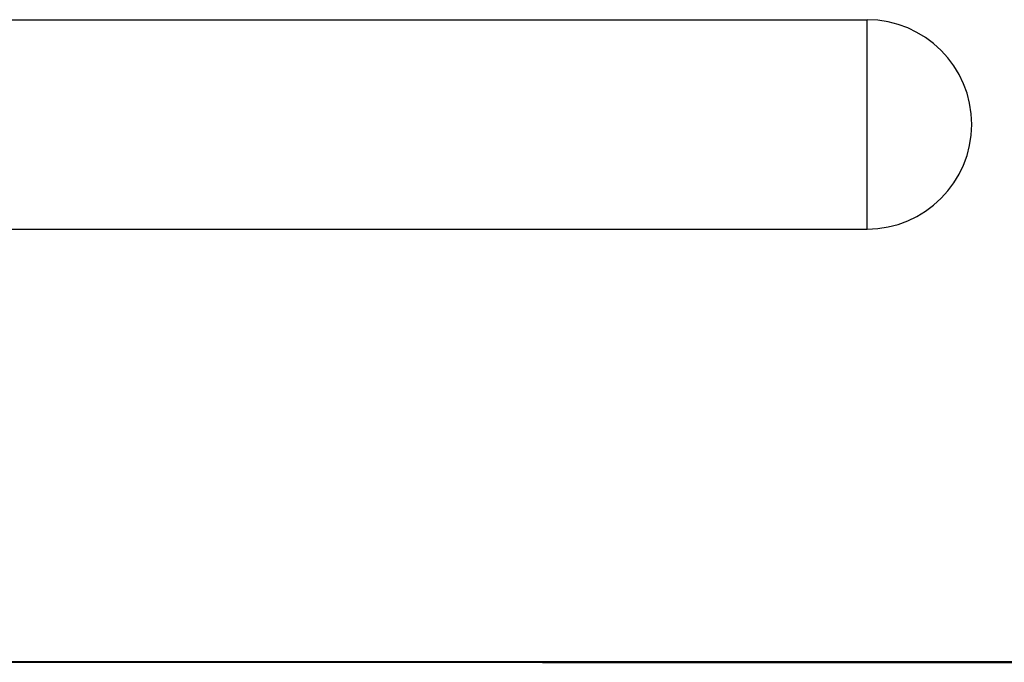
# Model space of a CAD drawing. Units: inches. Extents: x 185.6 to 237.3, y 125.5 to 169.2.
# Drawn here: x 220 to 227.5, y 154.4 to 159.3 of the extents above; entities that cross this region are included whole.
import ezdxf

# ---------------------------------------------------------------- set-up
doc = ezdxf.new("R2010")
doc.units = ezdxf.units.IN
doc.header["$MEASUREMENT"] = 0
doc.layers.add('Ebene 1', color=7, linetype='Continuous')

# ---------------------------------------------------------------- blocks, each defined once
blk = doc.blocks.new('block 2')
at = {"layer": 'Ebene 1', "color": 179, "lineweight": 25, "true_color": 0x1a171b}
for points in [[(188.0543, 159.3233), (226.4565, 159.3233)], [(226.4565, 157.7232), (226.4565, 159.3233)], [(216.0557, 157.7232), (226.4565, 157.7232)], [(187.2542, 154.4121), (227.2564, 154.4121)], [(227.2564, 154.4121), (227.2564, 154.413)]]:
    blk.add_lwpolyline(points, dxfattribs=at)
at = {"layer": 'Ebene 1', "color": 179, "lineweight": 40, "true_color": 0x1a171b}
for points in [[(223.9746, 154.413), (196.0375, 154.413)], [(234.4512, 154.413), (223.9746, 154.413)], [(223.9746, 154.4121), (234.4512, 154.4121)]]:
    blk.add_lwpolyline(points, dxfattribs=at)
at = {"layer": 'Ebene 1', "color": 179, "lineweight": 25, "true_color": 0x1a171b}
for points in [[(227.2564, 158.5233), (227.2564, 158.9638), (226.8967, 159.3233), (226.4565, 159.3233), (226.4565, 159.3233), (226.4565, 159.3233), (226.4565, 159.3233)], [(227.2564, 158.5233), (227.2564, 158.9638), (226.8967, 159.3233), (226.4565, 159.3233), (226.4565, 159.3233), (226.4565, 159.3233), (226.4565, 159.3233)], [(226.4565, 157.7232), (226.8967, 157.7232), (227.2564, 158.0827), (227.2564, 158.5233), (227.2564, 158.5233), (227.2564, 158.5233), (227.2564, 158.5233)], [(226.4565, 157.7232), (226.8967, 157.7232), (227.2564, 158.0827), (227.2564, 158.5233), (227.2564, 158.5233), (227.2564, 158.5233), (227.2564, 158.5233)]]:
    blk.add_open_spline(points, degree=3, knots=[0, 0, 0, 0, 1, 1, 1, 2, 2, 2, 2], dxfattribs=at)

msp = doc.modelspace()

# ---------------------------------------------------------------- block references
at = {"layer": 'Ebene 1'}
msp.add_blockref('block 2', (0, 0), dxfattribs=at)

doc.saveas('drawing.dxf')
